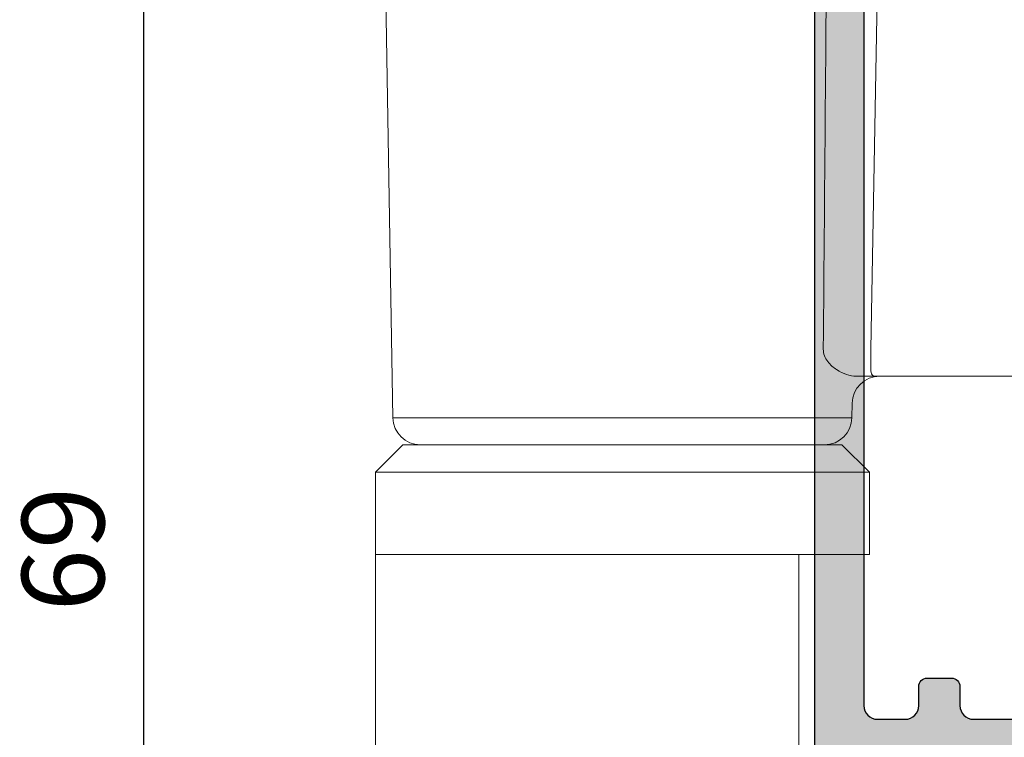
# Model space of a CAD drawing. Units: millimetres. Extents: x -3805 to 9591, y -1770 to 4531.
# Drawn here: x 1404 to 1440, y 1096 to 1122 of the extents above; entities that cross this region are included whole.
import ezdxf

# ---------------------------------------------------------------- set-up
doc = ezdxf.new("R2010")
doc.units = ezdxf.units.MM
doc.header["$LTSCALE"] = 0.838525
doc.layers.get('Defpoints').update_dxf_attribs({"lineweight": 5})
doc.layers.add('arcering 254', color=254, linetype='Continuous')
doc.layers.add('gray', color=252, linetype='Continuous')
doc.styles.add('profielen', font='micross.ttf')
doc.dimstyles.new('blyweert', dxfattribs={"dimtxt": 3, "dimasz": 2.5, "dimexe": 1.25, "dimexo": 0.625, "dimgap": 1, "dimtad": 1, "dimdec": 8, "dimrnd": 0.5, "dimtxsty": 'profielen', "dimcen": 2.5, "dimclrd": 252, "dimclre": 252, "dimclrt": 252, "dimadec": 0, "dimazin": 0, "dimtfac": 1, "dimtdec": 8, "dimtmove": 0, "dimatfit": 3, "dimfxl": 0, "dimarcsym": 0})

# ---------------------------------------------------------------- blocks, each defined once
blk = doc.blocks.new('wiel_top')
at = {"layer": 'gray', "lineweight": 0}
for p, q in [((33.53876602741522, -24.31745240643917), (33.94372353374776, -47.51745240643825)), ((51.36258549722868, -50.01745240643962), (51.81118066588621, -24.31745240644071)), ((33.1050007736912, -48.50000000000085), (23.21594802362796, -48.50000000000003)), ((33.70596569653095, -48.50000000000091), (33.10500077369119, -48.50000000000085)), ((33.80038609985958, -48.50000000000091), (33.70596569653097, -48.50000000000091)), ((34.48117945438079, -48.50000000000094), (33.80038609985958, -48.50000000000091)), ((34.63741450276336, -50.01745240643822), (34.62807770452426, -49.48254759356368)), ((51.36258549722868, -50.01745240643962), (34.63741450276333, -50.0174524064382)), ((34.99999999999727, -50.99999999999892), (33.99999999999696, -51.99999999999866)), ((50.99999999999665, -51.00000000000432), (34.99999999999727, -50.99999999999892)), ((50.99999999999665, -51.00000000000429), (51.99999999999625, -52.00000000000469)), ((33.99999999999696, -51.99999999999866), (51.99999999999625, -52.00000000000469)), ((33.99999999999696, -51.99999999999866), (33.99999999999595, -54.99999999999883)), ((51.99999999999625, -52.00000000000469), (51.99999999999523, -55.00000000000489)), ((35.8523287521264, -55.00000000000071), (33.99999999999595, -54.99999999999883)), ((36.56615887400419, -55.00000000000082), (35.8523287521264, -55.00000000000071)), ((36.56615887399974, -98.38411667278423), (36.56615887400417, -55.0000000000008)), ((36.56615887400423, -55.00000000000082), (51.99999999940553, -55.00000000000318)), ((51.99999999999525, -55.00000000000489), (36.56615887400343, -54.99999999999966)), ((51.99999999940104, -83.91000000000355), (51.9999999994055, -55.00000000000315))]:
    blk.add_line(p, q, dxfattribs=at)
for centre, start, end in [((33.62823000936785, -49.50000000000085), 0.9999999999968914, 89.99999999999511), ((35.63726219791977, -50.00000000000099), 180.9999999999936, 269.9999999999951), ((50.36273780207227, -50.00000000000225), 269.9999999999951, 358.999999999995)]:
    blk.add_arc(centre, 1.000000000000014, start, end, dxfattribs=at)
blk.add_ellipse((33.94363864047661, -47.50000300051192), major_axis=(0.01130340045524407, -1.000037945639983), ratio=0.0001123353552639835, start_param=4.729837340005652, end_param=5.42322088764943, dxfattribs=at)
for points, knots in [([(35.67931041615459, -47.51745240643839), (35.62698178288738, -41.24695675578309), (35.57521387770095, -34.97645640509029), (35.52397246279679, -28.70595177835983), (35.51201846047768, -27.24311889230333), (35.50009312662282, -25.78028576156626), (35.48819605372083, -24.31745240643934)], [0, 0, 0, 0, 0.0188150073983414, 0.0188150073983414, 0.0188150073983414, 0.02320432105204032, 0.02320432105204032, 0.02320432105204032, 0.02320432105204032]), ([(35.67931041615459, -47.51745240643839), (35.68072445835553, -47.60217414402217), (35.6643426758348, -47.68459357028397), (35.63502764735851, -47.76094891964999), (35.60571261888225, -47.83730426901607), (35.56488792201773, -47.90553083829613), (35.51859072324669, -47.96670696575237), (35.47229352447566, -48.0278830932086), (35.41963688523033, -48.08292385900759), (35.36488487929407, -48.13172525437457), (35.3101328733578, -48.18052664974155), (35.25276577522014, -48.22368206494778), (35.19375838903336, -48.26231222549339), (35.07574361665976, -48.33957254658466), (34.95456868746254, -48.39715051375831), (34.83358872937571, -48.43751814481345), (34.71260877128886, -48.4778857758686), (34.59474399144187, -48.50000000000099), (34.48117945438079, -48.50000000000094)], [1.409296014025917e-17, 1.409296014025917e-17, 1.409296014025917e-17, 1.409296014025917e-17, 0.0002502911824019004, 0.0002502911824019004, 0.0002502911824019004, 0.0005005823648037866, 0.0005005823648037866, 0.0005005823648037866, 0.0007508735472056728, 0.0007508735472056728, 0.0007508735472056728, 0.001001164729607559, 0.001001164729607559, 0.001001164729607559, 0.001501747094411331, 0.001501747094411331, 0.001501747094411331, 0.002002329459215104, 0.002002329459215104, 0.002002329459215104, 0.002002329459215104]), ([(33.95092857410441, -48.15249315348962), (33.95219887278728, -48.26445525010703), (33.94635667825085, -48.35381694997957), (33.92381330160657, -48.41275800691938), (33.90126992496228, -48.47169906385918), (33.86179149552235, -48.50000000000091), (33.80038609985958, -48.50000000000091)], [0, 0, 0, 0, 0.0004431459328891777, 0.0004431459328891777, 0.0004431459328891777, 0.0008862918657783555, 0.0008862918657783555, 0.0008862918657783555, 0.0008862918657783555])]:
    blk.add_open_spline(points, degree=3, knots=knots, dxfattribs=at)
blk = doc.blocks.new('P-06-210')
at = {"layer": 'arcering 254'}
h = blk.add_hatch(color=256, dxfattribs=at)
h.dxf.hatch_style = 1
edge = h.paths.add_edge_path()
edge.add_arc((6.867949192431089, 67.99999999999999), 1, 90.00000000000108, 119.99999999999571, ccw=False)
edge.add_line((6.86794919243107, 68.99999999999999), (11.00000000000045, 68.99999999988772))
edge.add_arc((11.00000000000045, 68.49999999988772), 0.5, 0, 90, ccw=False)
edge.add_line((11.50000000000045, 68.49999999988772), (11.50000000000043, 66.7875644345891))
edge.add_arc((11.20000000000057, 66.78756443458909), 0.299999999999855, -74.99999999996697, 2.6716406864579767e-12, ccw=False)
edge.add_line((11.27764571353146, 66.49778668670255), (10.57764571353127, 66.3102222520004))
edge.add_arc((10.5000000000003, 66.59999999988698), 0.2999999999999137, 180.0000000000054, 285.00000000004593, ccw=False)
edge.add_line((10.20000000000039, 66.59999999988695), (10.20000000000047, 67.19999999988725))
edge.add_arc((9.900000000000517, 67.19999999988725), 0.2999999999999545, 0, 90)
edge.add_line((9.900000000000517, 67.49999999988721), (8.800000000000182, 67.49999999988721))
edge.add_arc((8.800000000000182, 67.19999999988725), 0.2999999999999545, 90, 180)
edge.add_line((8.500000000000227, 67.19999999988725), (8.500000000000227, 61.89999999988713))
edge.add_arc((8.80000000000019, 61.89999999988714), 0.2999999999999634, 180.0000000000013, 269.9999999999983)
edge.add_line((8.800000000000182, 61.59999999988717), (9.900000000000517, 61.59999999988717))
edge.add_arc((9.900000000000425, 61.89999999988711), 0.2999999999999332, 270.0000000000176, 360.000000000004)
edge.add_line((10.20000000000036, 61.89999999988713), (10.20000000000036, 62.49999999988738))
edge.add_arc((10.50000000000035, 62.49999999988738), 0.2999999999999936, 74.9999999999622, 180, ccw=False)
edge.add_line((10.5776457135313, 62.78977774777404), (11.27764571353146, 62.60221331307189))
edge.add_arc((11.20000000000049, 62.31243556518526), 0.2999999999999617, -6.821210263296962e-12, 74.99999999995651, ccw=False)
edge.add_line((11.50000000000045, 62.31243556518523), (11.50000000000043, 59.39999999988713))
edge.add_arc((11.20000000000049, 59.39999999988711), 0.2999999999999403, -89.99999999999733, 2.6716406864579767e-12, ccw=False)
edge.add_line((11.2000000000005, 59.09999999988717), (10.31129697875213, 59.09999999988717))
edge.add_arc((10.31129697875219, 59.39999999988713), 0.2999999999999545, 181.0544045034788, 269.9999999999885, ccw=False)
edge.add_line((10.01134777694267, 59.39447946243074), (10.00010162219016, 60.0055205373436))
edge.add_arc((9.700152420380588, 59.99999999988709), 0.3000000000000111, 1.054404503500256, 89.99999999999967)
edge.add_line((9.70015242038059, 60.29999999988711), (8.800000000000182, 60.29999999988722))
edge.add_arc((8.800000000000304, 59.99999999988717), 0.3000000000000469, 90.00000000002339, 181.0544045034825)
edge.add_line((8.5000507981907, 59.99447946243076), (8.800050798182042, 43.69447946244348))
edge.add_arc((9.100000000002654, 43.69999999989791), 0.3000000000110129, 181.0544045030653, 269.9999999995626)
edge.add_line((9.100000000000364, 43.3999999998869), (10.00015242035442, 43.39999999988687))
edge.add_arc((10.00015242035438, 43.6999999999), 0.300000000013128, 270.0000000000081, 361.0544045034786)
edge.add_line((10.30010162217707, 43.70552053735663), (10.28926188736045, 44.29447946241741))
edge.add_arc((10.5892110891832, 44.29999999987398), 0.3000000000131907, 89.99999999999898, 181.0544045034662, ccw=False)
edge.add_line((10.58921108918321, 44.59999999988717), (11.20000000000047, 44.5999999998872))
edge.add_arc((11.20000000000047, 44.29999999988722), 0.2999999999999829, 0, 90, ccw=False)
edge.add_line((11.50000000000045, 44.29999999988722), (11.50000000000045, 43.69498743699593))
edge.add_arc((9.899999999997505, 43.69498743699592), 1.60000000000295, -33.5573097619191, 2.8421709430404007e-13, ccw=False)
edge.add_arc((11.39999999999997, 42.69999999988771), 0.1999999999999898, 146.442690238077, 270.000000000001)
edge.add_line((11.39999999999998, 42.49999999988772), (18.98074175964413, 42.49999999999999))
edge.add_arc((19.79619988853752, 43.59703410708261), 1.366914698172813, 233.3754785229743, 288.3834915147452)
edge.add_arc((20.6601440120219, 41.39841253814372), 0.9999999999993547, 89.99824117262432, 115.6487264359532, ccw=False)
edge.add_line((20.66017470935057, 42.39841253767192), (23.76482585324803, 42.39831723317526))
edge.add_arc((23.76481664404941, 42.0983172333008), 0.3000000000158074, -51.00175882738722, 89.99824117262108, ccw=False)
edge.add_line((23.9536056043938, 41.86516764942478), (21.06249363772514, 39.52413828384486))
edge.add_arc((20.93663433083583, 39.67957133975419), 0.1999999999999266, 132.9982411724582, 308.99824117251256, ccw=False)
edge.add_line((20.80023914900906, 39.82584626711501), (19.12680930031041, 40.91265735303291))
edge.add_arc((18.82691435585796, 40.90471869495963), 0.3000000000002418, 1.516349013760765, 56.99824117269033)
edge.add_line((18.99031378976915, 41.15631484953606), (18.71116192903492, 41.24999999999982))
edge.add_line((18.71116192903492, 41.24999999999982), (18.60000000000036, 41.25000000000047))
edge.add_arc((18.60000000000015, 40.95000000000025), 0.3000000000002174, 89.99999999995998, 250.5287793654928)
edge.add_line((18.5, 40.66715728752546), (18.49999999999997, 36.88284271247473))
edge.add_arc((18.60000000000058, 36.60000000000026), 0.3000000000000606, 109.4712206346092, 269.9999999999593)
edge.add_line((18.60000000000036, 36.3000000000002), (19.30000000000018, 36.3000000000002))
edge.add_line((19.30000000000018, 36.3000000000002), (20.60000077227394, 37.05055579581925))
edge.add_arc((20.79999999999997, 37.05000000000025), 0.2000000000000003, 0, 179.8407760215614, ccw=False)
edge.add_line((20.99999999999997, 37.05000000000025), (20.99999999999997, 35.60717967697259))
edge.add_arc((19.50000000000001, 35.60717967697255), 1.499999999999957, -59.999999999999716, 1.5916157281026244e-12, ccw=False)
edge.add_line((20.25, 34.30814157129593), (18.54999999999998, 33.32664611367359))
edge.add_arc((19.3, 32.02760800799692), 1.500000000000023, 120.0000000000004, 180.0000000000005)
edge.add_line((17.79999999999998, 32.0276080079969), (17.80000000000001, 14.47239199200332))
edge.add_arc((19.29999999999999, 14.4723919920033), 1.499999999999982, 179.9999999999991, 239.9999999999992)
edge.add_line((18.54999999999998, 13.17335388632666), (20.25000000000011, 12.19185842870423))
edge.add_arc((19.50000000000023, 10.89282032302778), 1.499999999999766, -1.1368683772161603e-13, 60.00000000000023, ccw=False)
edge.add_line((21, 10.89282032302777), (20.99999999999997, 9.44999999999997))
edge.add_arc((20.79999999999999, 9.449999999999973), 0.1999999999999851, 180.1592239784391, 359.9999999999995, ccw=False)
edge.add_line((20.60000077227397, 9.449444204180974), (19.30000000000018, 10.19999999988796))
edge.add_line((19.30000000000018, 10.19999999988796), (18.60000000000036, 10.19999999988819))
edge.add_arc((18.60000000000036, 9.899999999888072), 0.3000000000001162, 89.99999999999933, 250.5287793654441)
edge.add_line((18.5, 9.617157287413459), (18.5, 5.832842712362872))
edge.add_arc((18.59999999999988, 5.54999999988841), 0.2999999999998123, 109.4712206344792, 270.0000000000054)
edge.add_line((18.59999999999991, 5.249999999888598), (18.71116192903401, 5.249999999888598))
edge.add_line((18.71116192903401, 5.249999999888598), (18.9903119462742, 5.343683953103277))
edge.add_arc((18.82691435585651, 5.595281304929816), 0.3000000000007286, 303.0013390110348, 358.4832311699527)
edge.add_line((19.12680924213345, 5.587340449473555), (20.80024705404352, 6.674139273846986))
edge.add_arc((20.93664330764939, 6.820413201811711), 0.1999999999998656, 51.001339011014124, 227.0013390110196, ccw=False)
edge.add_line((21.06250375342123, 6.975845335523058), (23.95359856690999, 4.634794786291092))
edge.add_arc((23.76480789825229, 4.401646585723554), 0.3000000000001704, -89.9986609889088, 51.00133901108342, ccw=False)
edge.add_line((23.76481490929797, 4.101646585805309), (20.66016376474332, 4.101574029635469))
edge.add_arc((20.66014039459049, 5.101574029362126), 0.9999999999997398, 244.35085374778322, 270.0013390111235, ccw=False)
edge.add_arc((19.79618359776775, 2.902978837921791), 1.366894590364854, 71.61596033766294, 126.6242971508761)
edge.add_line((18.98074175964121, 3.999999999887915), (17.80000000000018, 3.999999999887915))
edge.add_arc((17.79999999999977, 3.699999999888147), 0.299999999999768, 89.9999999999206, 179.9999999999922)
edge.add_line((17.5, 3.699999999888188), (17.50000000000045, 0.500000000000238))
edge.add_arc((17.00000000000045, 0.500000000000238), 0.5, -90, 0, ccw=False)
edge.add_line((17.00000000000045, 2.380318164796336e-13), (14.30000000000018, 2.380318164796336e-13))
edge.add_arc((14.30000000000017, 0.5000000000002522), 0.5000000000000142, 180.0000000000016, 270.0000000000016, ccw=False)
edge.add_line((13.80000000000015, 0.500000000000238), (13.80000000000018, 1.099999999996964))
edge.add_arc((14.30000000000017, 1.099999999996978), 0.4999999999999858, 89.99999999998528, 180.0000000000016, ccw=False)
edge.add_line((14.3000000000003, 1.599999999996964), (15.40000000000018, 1.59999999999668))
edge.add_arc((15.40000000000029, 1.899999999996746), 0.3000000000000664, 269.9999999999779, 359.9999999999949)
edge.add_line((15.70000000000036, 1.899999999996719), (15.70000000000005, 4.699999999887961))
edge.add_arc((15.40000000000008, 4.699999999887975), 0.2999999999999687, 359.9999999999973, 449.9999999999973)
edge.add_line((15.40000000000009, 4.999999999887944), (9.050000000000153, 4.999999999887944))
edge.add_line((9.050000000000153, 4.999999999887944), (8.750000000000227, 5.29999999988787))
edge.add_line((8.750000000000227, 5.29999999988787), (8.450000000000273, 4.999999999887944))
edge.add_line((8.450000000000273, 4.999999999887944), (2.100000000000364, 4.999999999887915))
edge.add_arc((2.100000000000522, 4.69999999988803), 0.2999999999998852, 90.00000000003018, 180.0000000000132)
edge.add_line((1.800000000000637, 4.699999999887961), (1.800000000000182, 1.900000000000357))
edge.add_arc((2.100000000000364, 1.900000000000357), 0.3000000000001819, 180, 270)
edge.add_line((2.100000000000364, 1.600000000000176), (3.300000000000182, 1.599999999999948))
edge.add_arc((3.300000000000182, 1.099999999999948), 0.5, 0, 90, ccw=False)
edge.add_line((3.800000000000182, 1.099999999999948), (3.800000000000182, 0.500000000000238))
edge.add_arc((3.300000000000196, 0.5000000000002522), 0.4999999999999858, 269.99999999999835, 359.99999999999835, ccw=False)
edge.add_line((3.300000000000182, 2.664535259100376e-13), (0.5, 3.907985046680551e-14))
edge.add_arc((0.5, 0.5000000000000391), 0.5, 180, 270, ccw=False)
edge.add_line((0, 0.5000000000000391), (0, 64.61213795415885))
edge.add_arc((0.9999999999999777, 64.61213795415885), 0.9999999999999777, 119.9999999999994, 180, ccw=False)
edge.add_line((0.5, 65.47816335794327), (6.367949192431155, 68.86602540378446))
edge = h.paths.add_edge_path(flags=16)
edge.add_arc((3.300000000000182, 40.20000000000032), 0.5, 0, 90, ccw=False)
edge.add_line((3.800000000000182, 40.20000000000032), (3.800000000000153, 39.50000000000016))
edge.add_arc((4.100000000000151, 39.50000000000017), 0.2999999999999972, 180.0000000000027, 269.9999999999756)
edge.add_line((4.100000000000023, 39.20000000000017), (5.000000000000028, 39.19999999999975))
edge.add_arc((5.000000000000171, 39.49999999999976), 0.3000000000000114, 269.9999999999729, 360)
edge.add_line((5.300000000000182, 39.49999999999976), (5.300000000000182, 40.19999999999966))
edge.add_arc((5.800000000000168, 40.19999999999965), 0.4999999999999858, 89.99999999999841, 179.9999999999984, ccw=False)
edge.add_line((5.800000000000182, 40.69999999999963), (12, 40.69999999999963))
edge.add_arc((12, 40.19999999999963), 0.5, 0, 90, ccw=False)
edge.add_line((12.5, 40.19999999999963), (12.5, 39.49999999999962))
edge.add_arc((12.79999999999997, 39.49999999999961), 0.2999999999999741, 179.9999999999987, 270.0000000000017)
edge.add_line((12.79999999999998, 39.19999999999963), (13.69999999999999, 39.19999999999963))
edge.add_arc((13.7, 39.49999999999963), 0.2999999999999972, 269.9999999999972, 359.9999999999973)
edge.add_line((14, 39.49999999999962), (14, 40.1999999999998))
edge.add_arc((14.49999999999999, 40.19999999999982), 0.4999999999999858, 90.0000000000179, 180.0000000000016, ccw=False)
edge.add_line((14.49999999999983, 40.6999999999998), (15.49999999999983, 40.70000000000014))
edge.add_arc((15.5, 40.20000000000015), 0.4999999999999929, -7.958078640513122e-13, 90.00000000002001, ccw=False)
edge.add_line((16, 40.20000000000014), (16, 39.17979589711358))
edge.add_arc((16.50000000000001, 39.17979589711354), 0.5000000000000071, 179.9999999999959, 258.4630409671911)
edge.add_arc((16.30000000000019, 38.20000000000024), 0.4999999999999908, 2.3874235921539366e-12, 78.4630409671995, ccw=False)
edge.add_line((16.80000000000018, 38.20000000000026), (16.80000000000018, 34.18167393085095))
edge.add_arc((19.30000000000001, 32.02760800799693), 3.300000000000011, 139.2509456225249, 180)
edge.add_line((16, 32.02760800799693), (16, 14.47239199200332))
edge.add_arc((19.29999999999997, 14.4723919920033), 3.299999999999969, 179.9999999999997, 220.7490543774754)
edge.add_line((16.80000000000018, 12.3183260691493), (16.80000000000018, 9.299999999887898))
edge.add_arc((16.3000000000002, 9.29999999988791), 0.4999999999999858, 281.53695903280345, 359.9999999999986, ccw=False)
edge.add_arc((16.49999999999998, 8.320204102774632), 0.4999999999999762, 101.5369590328025, 179.9999999999996)
edge.add_line((16, 8.320204102774635), (16, 6.799999999887898))
edge.add_line((16, 6.799999999887898), (1.800000000000182, 6.799999999887898))
edge.add_line((1.800000000000182, 6.799999999887898), (1.800000000000182, 40.20000000000032))
edge.add_arc((2.300000000000187, 40.20000000000031), 0.5000000000000053, 89.99999999999739, 179.9999999999992, ccw=False)
edge.add_line((2.30000000000021, 40.70000000000032), (3.300000000000182, 40.70000000000032))
edge = h.paths.add_edge_path(flags=16)
edge.add_line((1.849999999999937, 64.41006535994221), (6.549999999939985, 67.12361162509892))
edge.add_arc((6.799999999960191, 66.69059892317169), 0.5000000000404192, 0, 119.99999999999949, ccw=False)
edge.add_line((7.300000000000608, 66.69059892317169), (7.300000000000637, 42.80000000000022))
edge.add_arc((6.800000000000628, 42.80000000000023), 0.5000000000000089, 270.000000000001, 359.9999999999992, ccw=False)
edge.add_line((6.800000000000637, 42.30000000000022), (2.099999999999909, 42.30000000000025))
edge.add_arc((2.099999999999895, 42.80000000000024), 0.4999999999999858, 180.0000000000016, 270.0000000000016, ccw=False)
edge.add_line((1.599999999999909, 42.80000000000022), (1.599999999999909, 63.97705265804994))
edge.add_arc((2.099999999999993, 63.97705265804993), 0.5000000000000835, 120.0000000000019, 179.9999999999984, ccw=False)
edge = h.paths.add_edge_path()
edge.add_arc((66.69999999999987, 0.5000000000003233), 0.5, 180, 270, ccw=False)
edge.add_line((66.19999999999987, 0.5000000000003233), (66.19999999999987, 1.099999999998868))
edge.add_arc((66.69999999999987, 1.099999999998868), 0.5, 90, 180, ccw=False)
edge.add_line((66.69999999999987, 1.599999999998868), (67.90000000000015, 1.599999999998641))
edge.add_arc((67.89999999999992, 1.899999999998595), 0.2999999999999545, 270.0000000000434, 360.0000000000434)
edge.add_line((68.19999999999987, 1.899999999998823), (68.19999999999985, 4.699999999888274))
edge.add_arc((67.90000000000013, 4.699999999888291), 0.2999999999997129, 359.9999999999966, 450.0000000000027)
edge.add_line((67.90000000000012, 4.999999999888001), (61.55000000000021, 4.999999999887972))
edge.add_line((61.55000000000021, 4.999999999887972), (61.25000000000003, 5.299999999887955))
edge.add_line((61.25000000000003, 5.299999999887955), (60.9500000000001, 4.999999999887972))
edge.add_line((60.9500000000001, 4.999999999887972), (54.60000000000016, 4.999999999887944))
edge.add_arc((54.60000000000033, 4.699999999888082), 0.2999999999998622, 90.0000000000312, 180.0000000000176)
edge.add_line((54.30000000000047, 4.699999999887989), (54.30000000000047, 1.899999999998595))
edge.add_arc((54.60000000000048, 1.899999999998595), 0.3000000000000114, 180, 269.9999999999458)
edge.add_line((54.60000000000019, 1.599999999998584), (55.7000000000003, 1.599999999996992))
edge.add_arc((55.69999999999986, 1.099999999996975), 0.5000000000000178, 1.9895196601282805e-12, 89.99999999994952, ccw=False)
edge.add_line((56.19999999999987, 1.099999999996992), (56.19999999999987, 0.5000000000002665))
edge.add_arc((55.69999999999987, 0.5000000000002665), 0.5, -90, 0, ccw=False)
edge.add_line((55.69999999999987, 2.664535259100376e-13), (53.00000000000028, 3.907985046680551e-14))
edge.add_arc((53.00000000000028, 0.5000000000000391), 0.5, 180, 270, ccw=False)
edge.add_line((52.50000000000028, 0.5000000000000391), (52.50000000000028, 3.499999999887944))
edge.add_arc((52.0000000000003, 3.49999999988793), 0.4999999999999858, 1.628443996909367e-12, 90.0000000000016)
edge.add_line((52.00000000000028, 3.999999999887915), (48.01925824035771, 3.999999999887915))
edge.add_arc((47.20114916279651, 2.900859050688949), 1.370187318943672, 53.33907032357457, 108.2944072891971)
edge.add_arc((46.3392692189859, 5.103771486245792), 0.9999999999994119, 269.9299925776003, 295.5804778409364, ccw=False)
edge.add_line((46.33804735926822, 4.103772232717244), (43.23339853139694, 4.107565680887188))
edge.add_arc((43.23376508931222, 4.40756545694595), 0.3000000000000217, 128.9299925776064, 269.92999257760533, ccw=False)
edge.add_line((43.04525398193155, 4.640939753718595), (45.939152443762, 6.978523674620202))
edge.add_arc((46.0648265153491, 6.822940810105004), 0.2000000000000843, -47.07000742241621, 128.9299925775849, ccw=False)
edge.add_line((46.20104736321775, 6.676503517703178), (47.87318145621529, 5.587699876073298))
edge.add_arc((48.17308564414378, 5.595281304929), 0.3000000000009022, 181.4481004186487, 236.9299925775754)
edge.add_line((48.00938663427081, 5.3438799641069), (48.28883807057548, 5.25000000000021))
edge.add_line((48.28883807057548, 5.25000000000021), (48.39999999999992, 5.249999999888114))
edge.add_arc((48.39999999999992, 5.549999999888108), 0.2999999999999936, 270, 430.5287793654813)
edge.add_line((48.50000000000006, 5.832842712362673), (48.5, 9.617157287525725))
edge.add_arc((48.40000000000006, 9.900000000000293), 0.2999999999999318, 289.4712206344826, 450)
edge.add_line((48.40000000000006, 10.20000000000023), (47.70000000000027, 10.19999999988796))
edge.add_line((47.70000000000027, 10.19999999988796), (46.39999922772608, 9.449444204180946))
edge.add_arc((46.20000000000002, 9.449999999997925), 0.2000000000000267, 180, 359.84077602213955, ccw=False)
edge.add_line((46, 9.449999999997925), (46.00000000000003, 11.39999999988801))
edge.add_arc((47.00000000005612, 11.39999999994413), 1.00000000005609, 90.0000000032137, 180.0000000032155, ccw=False)
edge.add_line((47.00000000000003, 12.40000000000022), (48.29999999999998, 12.40000000000022))
edge.add_line((48.29999999999998, 12.40000000000022), (48.29999999999987, 34.10000000000012))
edge.add_line((48.29999999999987, 34.10000000000012), (46.99999999999991, 34.10000000000012))
edge.add_arc((46.9999999999999, 35.10000000000014), 1.000000000000014, 180.0000000000008, 270.0000000000008, ccw=False)
edge.add_line((45.99999999999989, 35.10000000000012), (45.99999999999989, 37.05000000000025))
edge.add_arc((46.19999999999989, 37.05000000000024), 0.2000000000000028, 0.15922397843462477, 179.9999999999959, ccw=False)
edge.add_line((46.39999922772591, 37.05055579581922), (47.6999999999997, 36.30000000000017))
edge.add_line((47.6999999999997, 36.30000000000017), (48.39999999999992, 36.30000000000025))
edge.add_arc((48.39999999999991, 36.6000000000002), 0.2999999999999474, 270.0000000000013, 430.528779365517)
edge.add_line((48.49999999999986, 36.88284271247478), (48.49999999999991, 40.66715728752577))
edge.add_arc((48.39999999999974, 40.95000000000053), 0.3000000000001932, 289.4712206345139, 450.0000000000461)
edge.add_line((48.39999999999949, 41.25000000000072), (48.28883807096494, 41.25000000000004))
edge.add_line((48.28883807096494, 41.25000000000004), (48.01023319814286, 41.15666924731543))
edge.add_arc((48.17308564414186, 40.90471869495995), 0.3000000000001529, 122.8772814509253, 178.3591736098666)
edge.add_line((47.87320865446998, 40.91330886756695), (46.19742161623927, 39.83013593701163))
edge.add_arc((46.06070896841045, 39.68415767861816), 0.199999999999901, -129.12271854887427, 46.87728145114448, ccw=False)
edge.add_line((45.93451227426937, 39.52899842369656), (43.04849310656999, 41.87630331618804))
edge.add_arc((43.23778814778285, 42.10904219857093), 0.3000000000010185, 89.87728145100562, 230.8772814510015, ccw=False)
edge.add_line((43.23843070011154, 42.40904151044866), (46.34307472423859, 42.40239184103724))
edge.add_arc((46.34093288314329, 41.40239413478195), 0.9999999999995622, 64.22679618769439, 89.87728145102312, ccw=False)
edge.add_arc((47.22654842695366, 43.54204959809866), 1.318588956594883, 250.0082505355327, 344.9651937780471)
edge.add_line((48.50000000000034, 43.20000000000077), (48.49999999999989, 45.19999999988976))
edge.add_arc((48.20000000000005, 45.19999999988973), 0.2999999999998408, 5.428146656367283e-12, 89.99999999998371)
edge.add_line((48.20000000000013, 45.49999999988957), (47.39999999969845, 45.49999999989491))
edge.add_arc((47.39999999968525, 45.79999999990669), 0.300000000011778, 164.9999999818387, 270.00000000252135, ccw=False)
edge.add_line((47.11022225181176, 45.87764571353235), (47.35137652499947, 46.77764571353104))
edge.add_arc((47.64115427288611, 46.70000000000029), 0.299999999999928, 89.99999999999733, 164.9999999999962, ccw=False)
edge.add_line((47.64115427288613, 47.00000000000021), (51.65884572681244, 46.99999999988795))
edge.add_arc((51.65884572681254, 46.69999999988821), 0.2999999999997414, 15.000000000010573, 90.00000000001762, ccw=False)
edge.add_line((51.94862347469899, 46.77764571341895), (52.18977774789599, 45.87764571342264))
edge.add_arc((51.90000000000262, 45.79999999989512), 0.3000000000055822, -90.00000000059168, 14.999999999073793, ccw=False)
edge.add_line((51.89999999999952, 45.49999999988954), (50.49999999999986, 45.49999999988957))
edge.add_arc((50.49999999999976, 45.19999999988949), 0.3000000000000824, 89.999999999981, 179.999999999981)
edge.add_line((50.19999999999968, 45.19999999988958), (50.1999999999997, 42.80000000000051))
edge.add_arc((50.4999999999999, 42.80000000000047), 0.3000000000001961, 179.9999999999919, 269.9999999999919)
edge.add_line((50.49999999999986, 42.50000000000027), (67.8999999999995, 42.50000000000038))
edge.add_arc((67.89999999999964, 42.80000000000042), 0.3000000000000327, 269.9999999999729, 359.9999999999797)
edge.add_line((68.19999999999968, 42.80000000000031), (68.19999999999968, 45.19999999988967))
edge.add_arc((67.8999999999995, 45.19999999988967), 0.3000000000001819, 0, 90)
edge.add_line((67.8999999999995, 45.49999999988985), (66.4999999999994, 45.49999999988962))
edge.add_arc((66.49999999999942, 45.79999999988951), 0.2999999999998835, 164.9999999999856, 269.99999999999727, ccw=False)
edge.add_line((66.21022225211283, 45.87764571342031), (66.45137652530079, 46.77764571341901))
edge.add_arc((66.74115427318732, 46.69999999988846), 0.2999999999997631, 90.00000000000279, 165.0000000000299, ccw=False)
edge.add_line((66.7411542731873, 46.99999999988823), (69.49999999999983, 46.99999999988829))
edge.add_arc((69.49999999999984, 46.49999999988827), 0.5000000000000142, 1.5916157281026244e-12, 90.00000000000159, ccw=False)
edge.add_line((69.99999999999986, 46.49999999988829), (70.00000000000006, 0.5000000000003553))
edge.add_arc((69.50000000000006, 0.5000000000003517), 0.5, -90, 0, ccw=False)
edge.add_line((69.50000000000006, 3.517186542012496e-13), (66.69999999999987, 3.232969447708456e-13))
edge = h.paths.add_edge_path(flags=16)
edge.add_arc((56.50000000000037, 39.50000000000027), 0.2999999999999829, 179.9999999999946, 269.9999999999946)
edge.add_line((56.50000000000034, 39.20000000000029), (57.40000000000018, 39.20000000000032))
edge.add_arc((57.40000000000013, 39.50000000000031), 0.2999999999999972, 270.0000000000081, 360.0000000000027)
edge.add_line((57.70000000000013, 39.50000000000033), (57.70000000000013, 40.20000000000037))
edge.add_arc((58.20000000000012, 40.20000000000036), 0.4999999999999858, 89.99999999999841, 179.9999999999984, ccw=False)
edge.add_line((58.20000000000013, 40.70000000000034), (64.20000000000016, 40.70000000000043))
edge.add_arc((64.20000000000014, 40.20000000000044), 0.4999999999999858, -1.5916157281026244e-12, 89.99999999999841, ccw=False)
edge.add_line((64.70000000000013, 40.20000000000043), (64.70000000000016, 39.50000000000038))
edge.add_arc((65.00000000000014, 39.50000000000039), 0.2999999999999829, 180.0000000000013, 269.9999999999946)
edge.add_line((65.00000000000011, 39.2000000000004), (65.9000000000002, 39.20000000000034))
edge.add_arc((65.90000000000016, 39.50000000000037), 0.3000000000000256, 270.0000000000081, 360.0000000000027)
edge.add_line((66.20000000000019, 39.50000000000038), (66.20000000000013, 40.20000000000049))
edge.add_arc((66.70000000000012, 40.20000000000047), 0.4999999999999858, 89.99999999999511, 179.9999999999984, ccw=False)
edge.add_line((66.70000000000016, 40.70000000000046), (67.70000000000016, 40.7000000000004))
edge.add_arc((67.70000000000014, 40.20000000000041), 0.4999999999999858, -1.5916157281026244e-12, 89.99999999999841, ccw=False)
edge.add_line((68.20000000000013, 40.2000000000004), (68.20000000000033, 6.799999999887959))
edge.add_line((68.20000000000033, 6.799999999887955), (54.49939015317909, 6.799999999996952))
edge.add_arc((54.49939015317912, 4.700000000018448), 2.099999999978505, 90.00000000000078, 142.020127555288)
edge.add_arc((52.45000000000024, 6.300000000000226), 0.5000000000000077, 269.99999999999756, 322.02012755528654, ccw=False)
edge.add_line((52.45000000000022, 5.800000000000221), (50.80000000000024, 5.799999999887898))
edge.add_arc((50.80000000000022, 6.299999999887913), 0.5000000000000142, 180.0000000000016, 270.0000000000016, ccw=False)
edge.add_line((50.30000000000021, 6.299999999887898), (50.30000000000018, 11.50000000000027))
edge.add_arc((50.80000000000018, 11.50000000000027), 0.5, 90, 180, ccw=False)
edge.add_line((50.80000000000018, 12.00000000000027), (53.70000000000005, 12.00000000000027))
edge.add_arc((53.70000000000018, 12.30000000000032), 0.3000000000000504, 269.9999999999742, 359.9999999999817)
edge.add_line((54.00000000000023, 12.30000000000022), (54.00000000000023, 13.20000000000014))
edge.add_arc((53.70000000000011, 13.20000000000015), 0.300000000000118, 359.9999999999986, 450.0000000000122)
edge.add_line((53.70000000000005, 13.50000000000027), (50.59999999999991, 13.50000000000027))
edge.add_arc((50.59999999999991, 14.00000000000027), 0.5, 180, 270, ccw=False)
edge.add_line((50.09999999999991, 14.00000000000027), (50.09999999999985, 33.49999999988792))
edge.add_arc((50.59999999999985, 33.49999999988792), 0.5, 90, 180, ccw=False)
edge.add_line((50.59999999999985, 33.99999999988792), (53.69999999999993, 33.99999999988792))
edge.add_arc((53.70000000000008, 34.29999999988795), 0.3000000000000327, 269.9999999999715, 359.9999999999797)
edge.add_line((54.00000000000011, 34.29999999988785), (54.00000000000011, 35.19999999988777))
edge.add_arc((53.7, 35.19999999988777), 0.300000000000118, 359.9999999999986, 450.0000000000122)
edge.add_line((53.69999999999993, 35.49999999988789), (50.80000000000007, 35.49999999988792))
edge.add_arc((50.80000000000007, 35.99999999988792), 0.5, 180, 270, ccw=False)
edge.add_line((50.30000000000007, 35.99999999988792), (50.30000000000004, 40.20000000000032))
edge.add_arc((50.80000000000004, 40.20000000000032), 0.5, 90, 180, ccw=False)
edge.add_line((50.80000000000004, 40.70000000000032), (55.70000000000024, 40.70000000000034))
edge.add_arc((55.70000000000024, 40.20000000000034), 0.5, 0, 90, ccw=False)
edge.add_line((56.20000000000024, 40.20000000000034), (56.20000000000039, 39.5000000000003))
for points in [[(8.450000000000273, 4.999999999887944), (2.100000000000364, 4.999999999887915, 0.4142135623730083), (1.800000000000637, 4.699999999887961), (1.800000000000182, 1.900000000000357, 0.414213562373095), (2.100000000000364, 1.600000000000176), (3.300000000000182, 1.599999999999948, -0.414213562373095), (3.800000000000182, 1.099999999999948), (3.800000000000182, 0.500000000000238, -0.414213562373095), (3.300000000000182, 2.664535259100376e-13), (0.5, 3.907985046680551e-14, -0.414213562373095), (0, 0.5000000000000391), (0, 64.61213795415885, -0.2679491924311245)], [(16, 6.799999999887898), (1.800000000000182, 6.799999999887898), (1.800000000000182, 40.20000000000032, -0.4142135623731054), (2.30000000000021, 40.70000000000032), (3.300000000000182, 40.70000000000032, -0.414213562373095), (3.800000000000182, 40.20000000000032), (3.800000000000153, 39.50000000000016, 0.4142135623729561), (4.100000000000023, 39.20000000000017), (5.000000000000028, 39.19999999999975, 0.4142135623732339), (5.300000000000182, 39.49999999999976), (5.300000000000182, 40.19999999999966, -0.414213562373095), (5.800000000000182, 40.69999999999963), (12, 40.69999999999963, -0.414213562373095)]]:
    blk.add_lwpolyline(points, format="xyb")
blk = doc.blocks.new('*D376')
at = {"color": 252, "lineweight": -2}
for p, q in [((1434.503973524454, 1137.10086599903), (1407.530475592079, 1137.10086599903)), ((1408.780475592079, 1070.600865999032), (1408.780475592079, 1134.60086599903)), ((1439.471922716912, 1068.100865999032), (1407.530475592079, 1068.100865999032))]:
    blk.add_line(p, q, dxfattribs=at)
at = {"color": 252}
for points in [[(1408.363808925412, 1134.60086599903), (1409.197142258746, 1134.60086599903), (1408.780475592079, 1137.10086599903)], [(1408.363808925412, 1070.600865999032), (1409.197142258746, 1070.600865999032), (1408.780475592079, 1068.100865999032)]]:
    blk.add_solid(points, dxfattribs=at)
at = {"layer": 'Defpoints', "color": 0}
for p in [(1408.780475592079, 1137.10086599903), (1435.128973524454, 1137.10086599903), (1440.096922716912, 1068.100865999032)]:
    blk.add_point(p, dxfattribs=at)
at = {"color": 252, "insert": (1406.22931597407, 1102.600865999031), "char_height": 3, "attachment_point": 5, "rotation": 90, "style": 'profielen'}
blk.add_mtext('69', dxfattribs=at)

msp = doc.modelspace()

# ---------------------------------------------------------------- block references
at = {"xscale": -1}
msp.add_blockref('wiel_top', (1469.228973524452, 1157.400862250632), dxfattribs=at)
at = {"xscale": -1, "rotation": 180}
msp.add_blockref('P-06-210', (1433.228973524454, 1137.10086599903), dxfattribs=at)

# ---------------------------------------------------------------- dimensions: what is measured, and where the dimension line sits
dim = msp.add_linear_dim(base=(1408.780475592079, 1137.10086599903), p1=(1440.096922716912, 1068.100865999032), p2=(1435.128973524454, 1137.10086599903), angle=270, dimstyle='blyweert')
dim.commit()
dim.dimension.update_dxf_attribs({"geometry": '*D376', "text_midpoint": (1406.22931597407, 1102.600865999031)})

doc.saveas('drawing.dxf')
